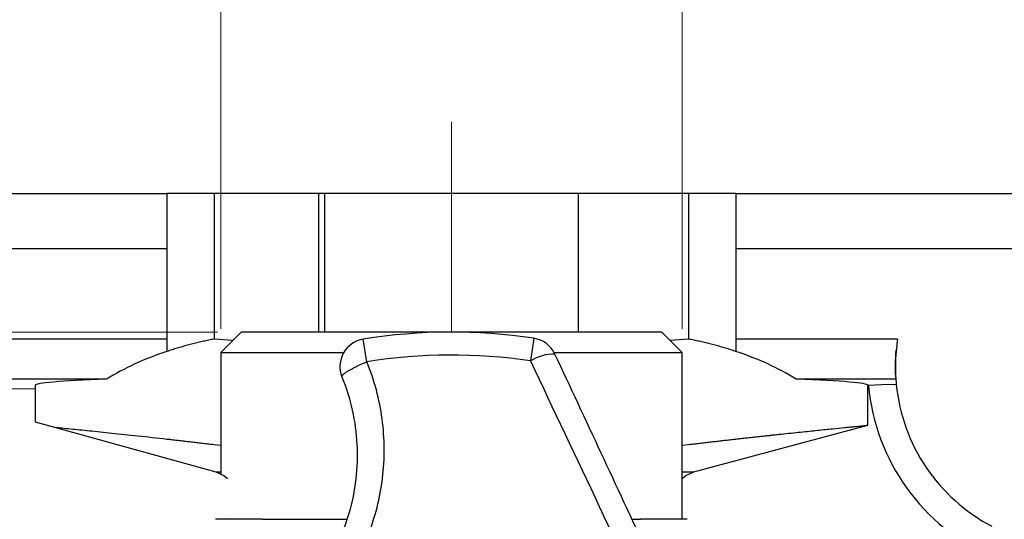
# Model space of a CAD drawing. Units: millimetres. Extents: x 6 to 413, y 7 to 291.
# Drawn here: x 75 to 117, y 230 to 251 of the extents above; entities that cross this region are included whole.
import ezdxf

# ---------------------------------------------------------------- set-up
doc = ezdxf.new("R2010")
doc.units = ezdxf.units.MM
doc.linetypes.add('CENTERX2', pattern=[20.32, 12.7, -2.54, 2.54, -2.54])
doc.styles.add('SLDTEXTSTYLE2', font='TXT', dxfattribs={"width": 0.75})
doc.styles.add('SLDTEXTSTYLE3', font='TXT', dxfattribs={"width": 0.6875})
doc.dimstyles.new('SLDDIMSTYLE1', dxfattribs={"dimtxt": 3.5, "dimasz": 3.302, "dimexe": 0, "dimexo": 0.0625, "dimgap": 0.875, "dimtad": 1, "dimdec": 0, "dimlfac": 1.7, "dimrnd": 1e-09, "dimzin": 12, "dimdsep": 46, "dimtxsty": 'SLDTEXTSTYLE2', "dimsah": 1, "dimcen": 0.09, "dimadec": 0, "dimazin": 3, "dimtfac": 1, "dimtdec": 0, "dimtofl": 0, "dimtmove": 0, "dimatfit": 3, "dimfxl": 1, "dimfrac": 2, "dimtolj": 1, "dimtzin": 12, "dimarcsym": 0})
doc.dimstyles.new('SLDDIMSTYLE2', dxfattribs={"dimtxt": 3.5, "dimasz": 3.302, "dimexe": 0, "dimexo": 0.0625, "dimgap": 0.875, "dimtad": 1, "dimlfac": 1.7, "dimrnd": 1e-09, "dimzin": 12, "dimdsep": 46, "dimtxsty": 'SLDTEXTSTYLE2', "dimsah": 1, "dimcen": 0.09, "dimadec": 0, "dimazin": 3, "dimtfac": 1, "dimtofl": 0, "dimtmove": 0, "dimatfit": 3, "dimfxl": 1, "dimfrac": 2, "dimtolj": 1, "dimtzin": 12, "dimarcsym": 0})
doc.dimstyles.new('SLDDIMSTYLE3', dxfattribs={"dimtxt": 3.5, "dimasz": 3.302, "dimexe": 0, "dimexo": 0.0625, "dimgap": 0.875, "dimtad": 1, "dimlfac": 1.7, "dimrnd": 1e-09, "dimzin": 12, "dimdsep": 46, "dimtxsty": 'SLDTEXTSTYLE2', "dimsah": 1, "dimcen": 0.09, "dimadec": 0, "dimazin": 3, "dimtfac": 1, "dimtmove": 0, "dimatfit": 0, "dimfxl": 1, "dimfrac": 2, "dimtolj": 1, "dimtzin": 12, "dimarcsym": 0})

# ---------------------------------------------------------------- blocks, each defined once
blk = doc.blocks.new('_D_2')
at = {"color": 7, "linetype": 'Continuous', "lineweight": 0}
for p, q in [((83.748, 237.738), (83.748, 254.487)), ((103.306, 237.738), (103.306, 254.487)), ((103.306, 253.487), (83.748, 253.487))]:
    blk.add_line(p, q, dxfattribs=at)
at = {"color": 7, "linetype": 'Continuous', "lineweight": 18}
for points in [[(83.748, 253.487), (87.05, 252.979), (87.05, 253.995)], [(103.306, 253.487), (100.004, 253.995), (100.004, 252.979)]]:
    blk.add_solid(points, dxfattribs=at)
at = {"color": 7, "linetype": 'Continuous', "lineweight": 18, "insert": (88.832, 257.998), "char_height": 3.5, "attachment_point": 1, "style": 'SLDTEXTSTYLE3'}
blk.add_mtext('G 1"', dxfattribs=at)
blk = doc.blocks.new('_D_7')
at = {"color": 7, "linetype": 'Continuous', "lineweight": 0}
for p, q in [((41.763, 243.485), (41.763, 249.835)), ((57.418, 243.485), (40.763, 243.485)), ((41.763, 237.603), (41.763, 243.485)), ((83.613, 237.603), (40.763, 237.603)), ((41.763, 237.603), (41.763, 231.253))]:
    blk.add_line(p, q, dxfattribs=at)
at = {"color": 7, "linetype": 'Continuous', "lineweight": 18}
for points in [[(41.763, 243.485), (42.271, 246.787), (41.255, 246.787)], [(41.763, 237.603), (41.255, 234.301), (42.271, 234.301)]]:
    blk.add_solid(points, dxfattribs=at)
at = {"color": 7, "linetype": 'Continuous', "lineweight": 18, "insert": (37.251, 237.958), "char_height": 3.5, "attachment_point": 1, "rotation": 90, "style": 'SLDTEXTSTYLE2'}
blk.add_mtext('10', dxfattribs=at)
blk = doc.blocks.new('_D_8')
at = {"color": 7, "linetype": 'Continuous', "lineweight": 0}
for p, q in [((83.613, 237.603), (40.763, 237.603)), ((41.763, 237.603), (41.763, 65.25)), ((83.998, 65.25), (40.763, 65.25))]:
    blk.add_line(p, q, dxfattribs=at)
at = {"color": 7, "linetype": 'Continuous', "lineweight": 18}
for points in [[(41.763, 237.603), (41.255, 234.301), (42.271, 234.301)], [(41.763, 65.25), (42.271, 68.552), (41.255, 68.552)]]:
    blk.add_solid(points, dxfattribs=at)
at = {"color": 7, "linetype": 'Continuous', "lineweight": 18, "insert": (37.251, 147.547), "char_height": 3.5, "attachment_point": 1, "rotation": 90, "style": 'SLDTEXTSTYLE2'}
blk.add_mtext('293', dxfattribs=at)

msp = doc.modelspace()

# ---------------------------------------------------------------- linework, layer by layer
at = {"color": 7, "linetype": 'CENTERX2', "lineweight": 18, "ltscale": 2.941176}
msp.add_line((93.5274, 237.6225), (93.5274, 246.5224), dxfattribs=at)
at = {"color": 7, "linetype": 'Continuous', "lineweight": 25}
for p, q in [((58.4178, 243.4851), (81.4685, 243.4851)), ((81.4685, 243.4851), (81.4685, 241.1322)), ((83.4787, 243.4851), (83.4787, 237.3087)), ((88.153, 243.4851), (88.153, 237.6028)), ((98.9017, 243.4851), (88.153, 243.4851)), ((98.9017, 243.4851), (98.9017, 237.6028)), ((103.576, 243.4851), (103.576, 237.3087)), ((105.5862, 243.4851), (105.5862, 241.1322)), ((105.5862, 243.4851), (134.4097, 243.4851)), ((81.4685, 241.1322), (52.3931, 241.1322)), ((81.4685, 241.1322), (81.4685, 236.7838)), ((105.5862, 241.1322), (105.5862, 236.7838)), ((134.4097, 241.1322), (105.5862, 241.1322)), ((84.6129, 237.6028), (83.7482, 236.7381)), ((102.4418, 237.6028), (84.6129, 237.6028)), ((103.3065, 236.7381), (102.4418, 237.6028)), ((81.4685, 237.3087), (64.3187, 237.3087)), ((89.9467, 236.3446), (89.7923, 237.3045)), ((97.0246, 237.3414), (96.8801, 236.3801)), ((112.4419, 237.3087), (105.5862, 237.3087)), ((83.7482, 236.7381), (83.7482, 231.6026)), ((83.7482, 236.7381), (88.9643, 236.7381)), ((97.8844, 236.7381), (103.3065, 236.7381)), ((103.3065, 229.6616), (103.3065, 236.7381)), ((78.9059, 235.6106), (64.3919, 235.6106)), ((112.3687, 235.6106), (108.1488, 235.6106)), ((75.8803, 235.1908), (66.3198, 235.108)), ((75.8803, 235.3435), (75.8803, 235.1908)), ((75.8803, 235.1908), (75.8803, 233.7964)), ((111.1744, 233.6533), (111.1744, 235.3435)), ((111.2097, 235.3435), (111.1744, 235.3435)), ((75.8803, 233.7964), (83.5457, 231.6804)), ((103.8111, 231.6804), (111.1744, 233.6533)), ((83.4787, 232.8362), (83.7482, 232.8031)), ((103.3065, 232.803), (103.576, 232.8362)), ((85.5135, 229.6616), (83.5274, 229.6616)), ((84.0355, 229.6899), (84.0054, 229.6616)), ((85.5135, 229.6616), (89.0838, 229.6616)), ((101.1865, 229.6616), (101.5412, 229.6616)), ((103.5274, 229.6616), (101.5412, 229.6616)), ((103.3374, 229.6616), (103.3065, 229.6899))]:
    msp.add_line(p, q, dxfattribs=at)
at = {"color": 8, "linetype": 'Continuous', "lineweight": 25}
for p, q in [((87.8922, 243.4851), (87.8922, 237.6028)), ((84.254, 237.2439), (83.4787, 237.3087)), ((103.576, 237.3087), (102.7991, 237.2455)), ((83.5457, 231.6804), (83.7482, 231.6804)), ((103.3065, 231.6804), (103.8111, 231.6804))]:
    msp.add_line(p, q, dxfattribs=at)
at = {"color": 7, "linetype": 'Continuous', "lineweight": 25, "flags": 128}
for points in [[(112.3875, 235.3846), (111.7583, 235.3627), (111.2097, 235.3435)], [(83.5457, 231.6804), (83.8846, 231.5222), (84.0355, 231.398)], [(103.3065, 231.398), (103.462, 231.5222), (103.8111, 231.6804)]]:
    msp.add_lwpolyline(points, dxfattribs=at)
at = {"color": 7, "linetype": 'Continuous', "lineweight": 25}
for centre, radius, start, end in [((93.5274, 214.0734), 23.5294, 81.45226, 99.13367), ((89.9791, 236.1429), 1.1765, 99.13367, 202.05919), ((96.8498, 236.178), 1.1765, 25, 81.45226), ((119.9979, 236.1322), 7.6471, 171.15012, 183.91128), ((97.901, 234.7628), 1.9125, 89.54962, 122.26031), ((93.5274, 214.0734), 22.5572, 81.45226, 99.13367), ((119.9979, 236.1322), 7.6471, 183.91128, 185.6102), ((119.9979, 236.1322), 8.8235, 185.12802, 246.16243), ((119.9979, 236.1322), 7.6471, 185.6102, 242.20423)]:
    msp.add_arc(centre, radius, start, end, dxfattribs=at)
for centre, ratio, start_param, end_param in [((87.0568, 231.1956), 0.5773503, 2.0943951, 2.388072), ((99.9979, 231.1956), 0.5773503, 0.7535206, 1.0471976), ((87.0568, 235.3435), 0.0349208, 2.388072, 3.1415927), ((99.9979, 235.3435), 0.0349208, 0, 0.7535206)]:
    msp.add_ellipse(centre, major_axis=(11.1765, 0), ratio=ratio, start_param=start_param, end_param=end_param, dxfattribs=at)
for points, knots in [([(83.4787, 243.4851), (83.3081, 243.4851), (83.1403, 243.4851), (82.8058, 243.4851), (82.6378, 243.4851), (82.134, 243.4851), (81.7983, 243.4851), (81.4685, 243.4851)], [0, 0, 0, 0, 0.25, 0.25, 0.5, 0.5, 1, 1, 1, 1]), ([(87.8922, 243.4851), (87.1406, 243.4851), (86.3833, 243.4851), (84.8989, 243.4851), (84.1715, 243.4851), (83.4787, 243.4851)], [0, 0, 0, 0, 0.5, 0.5, 1, 1, 1, 1]), ([(103.576, 243.4851), (102.8431, 243.4851), (102.0715, 243.4851), (100.4975, 243.4851), (99.6952, 243.4851), (98.9017, 243.4851)], [0, 0, 0, 0, 0.5, 0.5, 1, 1, 1, 1]), ([(105.5862, 243.4851), (105.2564, 243.4851), (104.9207, 243.4851), (104.4169, 243.4851), (104.2489, 243.4851), (103.9144, 243.4851), (103.7467, 243.4851), (103.576, 243.4851)], [0, 0, 0, 0, 0.5, 0.5, 0.75, 0.75, 1, 1, 1, 1]), ([(83.4787, 237.3087), (83.4023, 237.2935), (83.2491, 237.263), (83.0216, 237.2135), (82.795, 237.1613), (82.5698, 237.106), (82.346, 237.0477), (82.1237, 236.9863), (81.9032, 236.9219), (81.6842, 236.8546), (81.5406, 236.8074), (81.4685, 236.7838)], [0, 0, 0, 0, 0.1085508, 0.21771, 0.3274915, 0.437909, 0.548976, 0.6607057, 0.7731111, 0.886205, 1, 1, 1, 1]), ([(105.5862, 236.7838), (105.5141, 236.8074), (105.3705, 236.8546), (105.1515, 236.9219), (104.931, 236.9863), (104.7087, 237.0477), (104.4849, 237.106), (104.2597, 237.1613), (104.0332, 237.2135), (103.8056, 237.263), (103.6524, 237.2935), (103.576, 237.3087)], [0, 0, 0, 0, 0.11379498, 0.22688891, 0.33929434, 0.45102403, 0.562091, 0.67250848, 0.78228996, 0.89144915, 1, 1, 1, 1]), ([(105.7892, 219.7912), (105.1295, 221.2058), (104.4699, 222.6203), (103.1533, 225.4438), (102.4961, 226.8531), (101.1843, 229.6664), (100.5295, 231.0705), (99.2217, 233.8752), (98.5686, 235.2757), (97.916, 236.6752)], [0, 0, 0, 0, 0.25, 0.25, 0.5, 0.5, 0.75, 0.75, 1, 1, 1, 1]), ([(112.3643, 235.6789), (112.3644, 235.6779), (112.3646, 235.6748), (112.3606, 235.7424), (112.3545, 235.8786), (112.35, 236.0719), (112.3517, 236.3075), (112.3612, 236.5666), (112.3768, 236.755), (112.3844, 236.8478)], [0, 0, 0, 0, 0.0812888, 0.2356829, 0.3906479, 0.5544482, 0.6934242, 0.8487722, 1, 1, 1, 1]), ([(88.7519, 226.732), (89.2578, 227.4236), (89.6722, 228.1748), (90.2958, 229.7491), (90.5051, 230.5722), (90.7091, 232.2411), (90.7039, 233.0868), (90.4812, 234.7497), (90.2637, 235.5668), (89.9467, 236.3446)], [0, 0, 0, 0, 0.25, 0.25, 0.5, 0.5, 0.75, 0.75, 1, 1, 1, 1]), ([(88.8887, 235.7011), (88.8875, 235.7053), (88.8852, 235.7136), (88.8874, 235.7278), (88.8928, 235.7422), (88.9009, 235.7566), (88.911, 235.7706), (88.9223, 235.784), (88.9341, 235.7965), (88.9678, 235.8298), (89.0369, 235.8857), (89.17, 235.9719), (89.3279, 236.0619), (89.4912, 236.1447), (89.6375, 236.2134), (89.7491, 236.2628), (89.837, 236.3002), (89.8997, 236.3255), (89.931, 236.3383), (89.9467, 236.3446)], [0, 0, 0, 0, 0.0411664, 0.0795102, 0.1150284, 0.1477194, 0.1775828, 0.2046193, 0.2288302, 0.2502176, 0.3891919, 0.5000268, 0.6249394, 0.749852, 0.8213119, 0.8927717, 0.9463795, 0.9732171, 1, 1, 1, 1]), ([(96.8801, 236.3801), (97.8482, 234.3266), (98.8201, 232.2698), (100.7765, 228.1384), (101.7619, 226.0631), (102.7506, 223.9717)], [0, 0, 0, 0, 0.5, 0.5, 1, 1, 1, 1]), ([(88.8887, 235.7011), (89.2585, 234.7886), (89.4737, 233.815), (89.5731, 231.8497), (89.457, 230.8584), (88.9031, 228.9637), (88.465, 228.0605), (87.5971, 226.8479), (87.2731, 226.4674), (86.5641, 225.7656), (86.1794, 225.4445), (85.7702, 225.1581)], [0, 0, 0, 0, 0.25, 0.25, 0.5, 0.5, 0.75, 0.75, 0.875, 0.875, 1, 1, 1, 1]), ([(76.6893, 233.5731), (76.7038, 233.5717), (76.8743, 233.5547), (77.3647, 233.5054), (78.1587, 233.4242), (79.1202, 233.3238), (80.217, 233.2069), (81.0496, 233.1146), (81.4685, 233.0681)], [0, 0, 0, 0, 0.0184933, 0.2163755, 0.4085662, 0.6032165, 0.8003527, 1, 1, 1, 1]), ([(105.5862, 233.0681), (105.6629, 233.0767), (105.8162, 233.0938), (106.0416, 233.1189), (106.2633, 233.1434), (106.4808, 233.1672), (106.6941, 233.1905), (106.9032, 233.2132), (107.1079, 233.2354), (107.3081, 233.2569), (107.7302, 233.302), (108.3398, 233.3664), (109.0688, 233.4419), (109.696, 233.5059), (110.1162, 233.5483), (110.3869, 233.5753), (110.5519, 233.5918), (110.6979, 233.6063), (110.8249, 233.6189), (110.9325, 233.6295), (111.0207, 233.6382), (111.0894, 233.645), (111.1382, 233.6498), (111.1688, 233.6528), (111.1725, 233.6532), (111.1744, 233.6533)], [0, 0, 0, 0, 0.0228732, 0.0456831, 0.0684297, 0.0911132, 0.1137337, 0.1362911, 0.1587857, 0.1812174, 0.2035865, 0.3035301, 0.4027172, 0.5011566, 0.5988572, 0.6391551, 0.6794104, 0.7196238, 0.7597959, 0.7999275, 0.8400191, 0.8800715, 0.9200853, 0.9600613, 1, 1, 1, 1]), ([(81.4685, 233.0681), (81.5387, 233.0602), (81.6792, 233.0444), (81.8937, 233.0202), (82.1111, 232.9954), (82.3317, 232.9702), (82.5554, 232.9444), (82.782, 232.9181), (83.0115, 232.8913), (83.2436, 232.8641), (83.4002, 232.8455), (83.4787, 232.8362)], [0, 0, 0, 0, 0.1094946, 0.2193926, 0.3296943, 0.4404, 0.5515101, 0.6630248, 0.7749445, 0.8872694, 1, 1, 1, 1]), ([(103.576, 232.8362), (103.6545, 232.8455), (103.8111, 232.8641), (104.0432, 232.8913), (104.2727, 232.9181), (104.4993, 232.9444), (104.723, 232.9702), (104.9436, 232.9954), (105.161, 233.0202), (105.3755, 233.0444), (105.516, 233.0602), (105.5862, 233.0681)], [0, 0, 0, 0, 0.1127306, 0.2250555, 0.3369752, 0.4484899, 0.5596, 0.6703057, 0.7806074, 0.8905054, 1, 1, 1, 1])]:
    msp.add_open_spline(points, degree=3, knots=knots, dxfattribs=at)
msp.add_open_spline([(88.153, 243.4851), (88.0662, 243.4851), (87.9792, 243.4851), (87.8922, 243.4851)], degree=3, dxfattribs=at)

# ---------------------------------------------------------------- dimensions: what is measured, and where the dimension line sits
at = {"color": 7, "linetype": 'Continuous', "lineweight": 18}
dim = msp.add_linear_dim(base=(83.7482, 253.4866), p1=(103.3065, 236.7381), p2=(83.7482, 236.7381), dimstyle='SLDDIMSTYLE1', dxfattribs=at)
dim.commit()
dim.dimension.update_dxf_attribs({"geometry": '_D_2', "text_midpoint": (93.5274, 253.4866), "dimtype": 160})
for base, p2, dimstyle, picture, middle in [((41.7626, 243.4851), (58.4178, 243.4851), 'SLDDIMSTYLE3', '_D_7', (41.7626, 240.544)), ((41.7626, 65.2499), (84.9979, 65.2499), 'SLDDIMSTYLE2', '_D_8', (41.7626, 151.4263))]:
    dim = msp.add_linear_dim(base=base, p1=(84.6129, 237.6028), p2=p2, angle=90, dimstyle=dimstyle, dxfattribs=at)
    dim.commit()
    dim.dimension.update_dxf_attribs({"geometry": picture, "text_midpoint": middle, "dimtype": 160})

doc.saveas('drawing.dxf')
